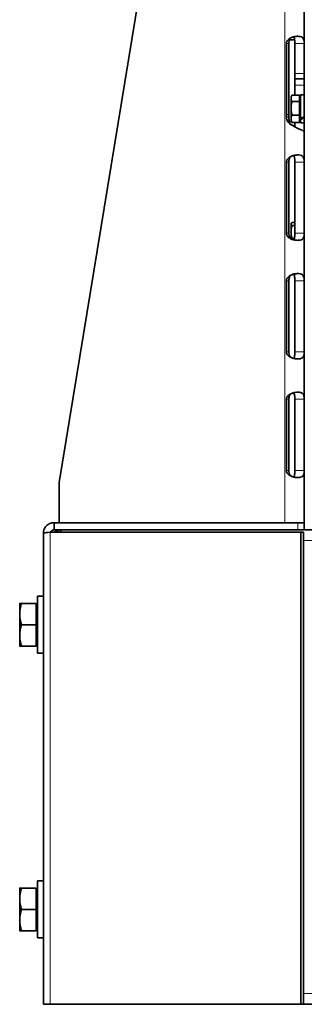
# Model space of a CAD drawing. Units: millimetres. Extents: x 585 to 5092, y 159 to 2687.
# Drawn here: x 2083 to 2203, y 1408 to 1823 of the extents above; entities that cross this region are included whole.
import ezdxf

# ---------------------------------------------------------------- set-up
doc = ezdxf.new("R2010")
doc.units = ezdxf.units.MM
doc.layers.add('Widoczne (ISO)', color=1, linetype='Continuous', lineweight=35)
doc.layers.add('Widoczne wąskie (ISO)', color=3, linetype='Continuous', lineweight=9)

msp = doc.modelspace()

# ---------------------------------------------------------------- linework, layer by layer
at = {"layer": 'Widoczne (ISO)'}
for p, q in [((2202.53, 2041.23), (2202.53, 1775.47)), ((2099.23, 1627.76), (2141.52, 1886.44)), ((2198.46, 1814.26), (2196.23, 1814.26)), ((2194.96, 1782.76), (2194.96, 1812.76)), ((2196, 1812.76), (2196, 1782.76)), ((2196.04, 1782.76), (2196.04, 1812.76)), ((2198.5, 1800.06), (2198.5, 1812.76)), ((2202.46, 1812.76), (2202.46, 1800.06)), ((2200.09, 1797.8), (2198.53, 1797.8)), ((2198.53, 1795.13), (2198.53, 1797.8)), ((2202.53, 1797.8), (2200.09, 1797.8)), ((2198.53, 1790.98), (2198.53, 1795.13)), ((2196.93, 1790.21), (2197.3, 1790.86)), ((2196.93, 1790.21), (2196.93, 1789.64)), ((2196.93, 1789.64), (2196.93, 1785.42)), ((2200.43, 1790.98), (2197.37, 1790.98)), ((2200.43, 1790.98), (2200.43, 1788.3)), ((2200.43, 1789.65), (2200.93, 1789.65)), ((2200.93, 1791.11), (2200.93, 1781.18)), ((2200.93, 1791.11), (2202.53, 1791.11)), ((2196.93, 1785.42), (2196.93, 1780.99)), ((2200.43, 1788.3), (2197.37, 1788.3)), ((2200.43, 1788.3), (2200.43, 1782.54)), ((2194.96, 1781.76), (2194.96, 1782.76)), ((2196, 1782.76), (2196, 1781.76)), ((2196.04, 1781.76), (2196.04, 1782.76)), ((2196.93, 1780.99), (2196.93, 1780.21)), ((2200.43, 1782.54), (2197.37, 1782.54)), ((2200.43, 1782.54), (2200.43, 1779.45)), ((2200.43, 1780.77), (2200.93, 1780.77)), ((2200.93, 1780.73), (2200.93, 1781.18)), ((2200.93, 1780.73), (2200.93, 1779.31)), ((2196.93, 1780.21), (2197.3, 1779.57)), ((2200.43, 1779.45), (2197.37, 1779.45)), ((2198.53, 1777.59), (2198.53, 1779.45)), ((2200.93, 1779.31), (2202.53, 1779.31)), ((2202.53, 1775.47), (2202.53, 1610.76)), ((2194.96, 1732.76), (2194.96, 1762.76)), ((2196, 1762.76), (2196, 1732.76)), ((2196.04, 1732.76), (2196.04, 1762.76)), ((2198.5, 1732.76), (2198.5, 1762.76)), ((2202.46, 1762.76), (2202.46, 1732.76)), ((2196.93, 1736.76), (2197, 1736.89)), ((2196.93, 1736.76), (2196.93, 1736.64)), ((2196.93, 1736.64), (2196.93, 1733.25)), ((2198.5, 1737.27), (2197.37, 1737.27)), ((2198.5, 1736.01), (2197.37, 1736.01)), ((2196.93, 1733.25), (2196.93, 1730.38)), ((2198.34, 1730.5), (2197.37, 1730.5)), ((2194.96, 1682.76), (2194.96, 1712.76)), ((2196, 1712.76), (2196, 1682.76)), ((2196.04, 1682.76), (2196.04, 1712.76)), ((2198.5, 1682.76), (2198.5, 1712.76)), ((2202.46, 1712.76), (2202.46, 1682.76)), ((2194.96, 1632.76), (2194.96, 1662.76)), ((2196, 1662.76), (2196, 1632.76)), ((2196.04, 1632.76), (2196.04, 1662.76)), ((2198.5, 1632.76), (2198.5, 1662.76)), ((2202.46, 1662.76), (2202.46, 1632.76)), ((2099.23, 1610.76), (2099.23, 1627.76)), ((2097.03, 1610.76), (2099.23, 1610.76)), ((2097.03, 1607.76), (2097.03, 1610.76)), ((2194.28, 1610.76), (2099.23, 1610.76)), ((2200.03, 1610.76), (2194.28, 1610.76)), ((2200.03, 1610.76), (2202.53, 1610.76)), ((2202.53, 1607.76), (2202.53, 1610.76)), ((2092.53, 1407.76), (2092.53, 1606.26)), ((2095.34, 1606.76), (2201.01, 1606.76)), ((2199.78, 1607.76), (2097.03, 1607.76)), ((2100.03, 1607.76), (2100.03, 1607.59)), ((2202.53, 1607.76), (2199.78, 1607.76)), ((2201.01, 1606.76), (2202.13, 1606.76)), ((2201.01, 1606.76), (2201.01, 1407.76)), ((2202.13, 1606.76), (2202.13, 1603.26)), ((2202.53, 1607.76), (2775.1, 1607.76)), ((2202.13, 1603.26), (2202.13, 1412.26)), ((2090.03, 1555.76), (2090.03, 1579.76)), ((2092.53, 1579.76), (2090.03, 1579.76)), ((2082.53, 1576.76), (2082.53, 1572.26)), ((2089.43, 1576.76), (2083.33, 1576.76)), ((2089.43, 1576.76), (2089.43, 1567.76)), ((2089.43, 1576.08), (2090.03, 1576.08)), ((2082.53, 1572.26), (2082.53, 1563.26)), ((2089.43, 1567.76), (2083.33, 1567.76)), ((2089.43, 1567.76), (2089.43, 1558.76)), ((2082.53, 1563.26), (2082.53, 1558.76)), ((2089.43, 1558.76), (2083.33, 1558.76)), ((2089.43, 1559.45), (2090.03, 1559.45)), ((2092.53, 1555.76), (2090.03, 1555.76)), ((2082.53, 1456.76), (2082.53, 1452.26)), ((2089.43, 1456.76), (2083.33, 1456.76)), ((2089.43, 1456.76), (2089.43, 1447.76)), ((2090.03, 1435.76), (2090.03, 1459.76)), ((2092.53, 1459.76), (2090.03, 1459.76)), ((2089.43, 1456.08), (2090.03, 1456.08)), ((2082.53, 1452.26), (2082.53, 1443.26)), ((2089.43, 1447.76), (2083.33, 1447.76)), ((2089.43, 1447.76), (2089.43, 1438.76)), ((2082.53, 1443.26), (2082.53, 1438.76)), ((2089.43, 1438.76), (2083.33, 1438.76)), ((2089.43, 1439.45), (2090.03, 1439.45)), ((2092.53, 1435.76), (2090.03, 1435.76)), ((2202.13, 1412.26), (2202.13, 1407.76)), ((2092.53, 1407.76), (2095.34, 1407.76)), ((2201.01, 1407.76), (2095.34, 1407.76)), ((2202.13, 1407.76), (2201.01, 1407.76)), ((2776.47, 1407.76), (2202.13, 1407.76))]:
    msp.add_line(p, q, dxfattribs=at)
for centre, start_param, end_param in [((2200.37, 1785.21), 1.462043, 1.620179), ((2201.48, 1785.21), 1.353515, 1.51029)]:
    msp.add_ellipse(centre, major_axis=(-10.08, -4.71), ratio=0.351794, start_param=start_param, end_param=end_param, dxfattribs=at)
for points, knots in [([(2194.96, 1812.76), (2194.96, 1812.88), (2194.97, 1813.05), (2195.06, 1813.38), (2195.11, 1813.51), (2195.24, 1813.76), (2195.32, 1813.89), (2195.56, 1814.22), (2195.75, 1814.4), (2196.29, 1814.83), (2196.69, 1815.05), (2197.6, 1815.43), (2198.1, 1815.57), (2199.18, 1815.75), (2199.74, 1815.78), (2200.66, 1815.71), (2201.03, 1815.63), (2201.66, 1815.34), (2201.89, 1815.14), (2202.18, 1814.69), (2202.28, 1814.45), (2202.39, 1813.93), (2202.41, 1813.73), (2202.44, 1813.48), (2202.44, 1813.35), (2202.46, 1813.03), (2202.46, 1812.88), (2202.46, 1812.76)], [0, 0, 0, 0, 0.0363005, 0.0363005, 0.0612842, 0.0612842, 0.0883225, 0.0883225, 0.1355702, 0.1355702, 0.2111017, 0.2111017, 0.2955783, 0.2955783, 0.3967471, 0.3967471, 0.4830141, 0.4830141, 0.5706208, 0.5706208, 0.6422171, 0.6422171, 0.6981595, 0.6981595, 0.7483234, 0.7483234, 0.820608, 0.820608, 0.820608, 0.820608]), ([(2196.53, 1814.94), (2196.42, 1814.76), (2196.32, 1814.55), (2196.18, 1814.12), (2196.13, 1813.92), (2196.02, 1813.33), (2196, 1813), (2196, 1812.76)], [0.505386, 0.505386, 0.505386, 0.505386, 0.5585196, 0.5585196, 0.6043836, 0.6043836, 0.6879326, 0.6879326, 0.6879326, 0.6879326]), ([(2196.04, 1812.76), (2196.04, 1813.05), (2196.06, 1813.37), (2196.16, 1813.9), (2196.2, 1814.08), (2196.26, 1814.26)], [0, 0, 0, 0, 0.086284, 0.086284, 0.1339386, 0.1339386, 0.1339386, 0.1339386]), ([(2198.5, 1812.76), (2198.5, 1813.05), (2198.5, 1813.37), (2198.48, 1813.92), (2198.47, 1814.12), (2198.44, 1814.48), (2198.42, 1814.64), (2198.34, 1815.07), (2198.26, 1815.28), (2198.14, 1815.48), (2198.11, 1815.51), (2198.08, 1815.54)], [0, 0, 0, 0, 0.086284, 0.086284, 0.1390387, 0.1390387, 0.1819186, 0.1819186, 0.2611639, 0.2611639, 0.2788773, 0.2788773, 0.2788773, 0.2788773]), ([(2198.53, 1797.8), (2198.53, 1797.94), (2198.52, 1798.26), (2198.51, 1799.15), (2198.5, 1799.61), (2198.5, 1800.06)], [0, 0, 0, 0, 0.04576297, 0.04576297, 0.09233562, 0.09233562, 0.09233562, 0.09233562]), ([(2202.46, 1800.06), (2202.46, 1799.82), (2202.46, 1799.57), (2202.48, 1799.13), (2202.49, 1798.93), (2202.5, 1798.55), (2202.51, 1798.38), (2202.53, 1798.01), (2202.53, 1797.87), (2202.53, 1797.8)], [0, 0, 0, 0, 0.0735581, 0.0735581, 0.1374566, 0.1374566, 0.1971715, 0.1971715, 0.2690381, 0.2690381, 0.2690381, 0.2690381]), ([(2197.35, 1778.25), (2197.14, 1778.38), (2196.9, 1778.54), (2196.18, 1779.11), (2195.83, 1779.48), (2195.39, 1780.13), (2195.25, 1780.4), (2194.99, 1781.13), (2194.96, 1781.5), (2194.96, 1781.76)], [0, 0, 0, 0, 0.0734278, 0.0734278, 0.1774266, 0.1774266, 0.2410591, 0.2410591, 0.3412918, 0.3412918, 0.3412918, 0.3412918]), ([(2196, 1781.76), (2196, 1781.54), (2196.01, 1781.31), (2196.04, 1780.9), (2196.06, 1780.71), (2196.11, 1780.34), (2196.15, 1780.16), (2196.24, 1779.69), (2196.32, 1779.4), (2196.46, 1779.01), (2196.49, 1778.92), (2196.53, 1778.83)], [0, 0, 0, 0, 0.0664396, 0.0664396, 0.1229085, 0.1229085, 0.1781521, 0.1781521, 0.2672806, 0.2672806, 0.2998333, 0.2998333, 0.2998333, 0.2998333]), ([(2196.58, 1778.79), (2196.5, 1778.97), (2196.43, 1779.19), (2196.26, 1779.75), (2196.19, 1780.06), (2196.07, 1780.83), (2196.04, 1781.3), (2196.04, 1781.76)], [0.02829513, 0.02829513, 0.02829513, 0.02829513, 0.04626307, 0.04626307, 0.06794923, 0.06794923, 0.0992519, 0.0992519, 0.0992519, 0.0992519]), ([(2202.53, 1775.47), (2202.53, 1775.56), (2202.38, 1775.69), (2201.81, 1776.02), (2201.38, 1776.22), (2200.38, 1776.68), (2199.82, 1776.94), (2198.92, 1777.38), (2198.62, 1777.54), (2197.99, 1777.88), (2197.67, 1778.06), (2197.35, 1778.25)], [0, 0, 0, 0, 0.2333842, 0.2333842, 0.4722591, 0.4722591, 0.6913249, 0.6913249, 0.8018589, 0.8018589, 0.9137335, 0.9137335, 0.9137335, 0.9137335]), ([(2194.96, 1762.76), (2194.96, 1762.88), (2194.97, 1763.05), (2195.06, 1763.38), (2195.11, 1763.51), (2195.24, 1763.76), (2195.32, 1763.89), (2195.56, 1764.22), (2195.75, 1764.4), (2196.29, 1764.83), (2196.69, 1765.05), (2197.6, 1765.43), (2198.1, 1765.57), (2199.18, 1765.75), (2199.74, 1765.78), (2200.66, 1765.71), (2201.03, 1765.63), (2201.66, 1765.34), (2201.89, 1765.14), (2202.18, 1764.69), (2202.28, 1764.45), (2202.39, 1763.93), (2202.41, 1763.73), (2202.44, 1763.48), (2202.44, 1763.35), (2202.46, 1763.03), (2202.46, 1762.88), (2202.46, 1762.76)], [0, 0, 0, 0, 0.0363005, 0.0363005, 0.0612842, 0.0612842, 0.0883225, 0.0883225, 0.1355702, 0.1355702, 0.2111017, 0.2111017, 0.2955783, 0.2955783, 0.3967471, 0.3967471, 0.4830141, 0.4830141, 0.5706208, 0.5706208, 0.6422171, 0.6422171, 0.6981595, 0.6981595, 0.7483234, 0.7483234, 0.820608, 0.820608, 0.820608, 0.820608]), ([(2196.53, 1764.94), (2196.42, 1764.76), (2196.32, 1764.55), (2196.18, 1764.12), (2196.13, 1763.92), (2196.02, 1763.33), (2196, 1763), (2196, 1762.76)], [0.505386, 0.505386, 0.505386, 0.505386, 0.5585196, 0.5585196, 0.6043836, 0.6043836, 0.6879326, 0.6879326, 0.6879326, 0.6879326]), ([(2196.04, 1762.76), (2196.04, 1763.05), (2196.06, 1763.37), (2196.16, 1763.92), (2196.21, 1764.12), (2196.33, 1764.48), (2196.4, 1764.64), (2196.51, 1764.85), (2196.54, 1764.91), (2196.58, 1764.97)], [0, 0, 0, 0, 0.086284, 0.086284, 0.1390387, 0.1390387, 0.1819186, 0.1819186, 0.2003348, 0.2003348, 0.2003348, 0.2003348]), ([(2198.1, 1765.52), (2198.05, 1765.51), (2198, 1765.5), (2197.43, 1765.34), (2196.96, 1765.14), (2196.54, 1764.89), (2196.53, 1764.89), (2196.53, 1764.89)], [0.47426662, 0.47426662, 0.47426662, 0.47426662, 0.48301413, 0.48301413, 0.57062077, 0.57062077, 0.57141831, 0.57141831, 0.57141831, 0.57141831]), ([(2198.5, 1762.76), (2198.5, 1763.05), (2198.5, 1763.37), (2198.48, 1763.92), (2198.47, 1764.12), (2198.44, 1764.48), (2198.42, 1764.64), (2198.34, 1765.07), (2198.26, 1765.28), (2198.14, 1765.48), (2198.11, 1765.51), (2198.08, 1765.54)], [0, 0, 0, 0, 0.086284, 0.086284, 0.1390387, 0.1390387, 0.1819186, 0.1819186, 0.2611639, 0.2611639, 0.2788773, 0.2788773, 0.2788773, 0.2788773]), ([(2202.46, 1732.76), (2202.46, 1732.64), (2202.46, 1732.48), (2202.44, 1732.15), (2202.43, 1732.02), (2202.41, 1731.76), (2202.39, 1731.63), (2202.33, 1731.3), (2202.28, 1731.12), (2202.11, 1730.69), (2201.96, 1730.47), (2201.51, 1730.09), (2201.2, 1729.96), (2200.41, 1729.77), (2199.9, 1729.74), (2198.86, 1729.81), (2198.36, 1729.9), (2197.34, 1730.19), (2196.86, 1730.38), (2196.1, 1730.83), (2195.78, 1731.07), (2195.33, 1731.59), (2195.22, 1731.79), (2195.1, 1732.05), (2195.05, 1732.17), (2194.97, 1732.49), (2194.96, 1732.65), (2194.96, 1732.76)], [0, 0, 0, 0, 0.0363005, 0.0363005, 0.0612842, 0.0612842, 0.0883225, 0.0883225, 0.1355702, 0.1355702, 0.2111017, 0.2111017, 0.2955783, 0.2955783, 0.3967471, 0.3967471, 0.4830141, 0.4830141, 0.5706208, 0.5706208, 0.6422171, 0.6422171, 0.6981595, 0.6981595, 0.7483234, 0.7483234, 0.820608, 0.820608, 0.820608, 0.820608]), ([(2196, 1732.76), (2196, 1732.47), (2196.03, 1732.15), (2196.13, 1731.6), (2196.18, 1731.4), (2196.3, 1731.04), (2196.36, 1730.89), (2196.47, 1730.68), (2196.5, 1730.63), (2196.53, 1730.58)], [0, 0, 0, 0, 0.086284, 0.086284, 0.1390387, 0.1390387, 0.1819186, 0.1819186, 0.1974871, 0.1974871, 0.1974871, 0.1974871]), ([(2196.58, 1730.55), (2196.46, 1730.74), (2196.36, 1730.96), (2196.21, 1731.4), (2196.16, 1731.6), (2196.05, 1732.19), (2196.04, 1732.52), (2196.04, 1732.76)], [0.5027857, 0.5027857, 0.5027857, 0.5027857, 0.5585196, 0.5585196, 0.6043836, 0.6043836, 0.6879326, 0.6879326, 0.6879326, 0.6879326]), ([(2198.08, 1729.98), (2198.09, 1729.99), (2198.1, 1730), (2198.19, 1730.11), (2198.26, 1730.25), (2198.39, 1730.66), (2198.43, 1730.92), (2198.47, 1731.4), (2198.48, 1731.6), (2198.5, 1732.19), (2198.5, 1732.52), (2198.5, 1732.76)], [0.4297489, 0.4297489, 0.4297489, 0.4297489, 0.4345843, 0.4345843, 0.4918145, 0.4918145, 0.5585196, 0.5585196, 0.6043836, 0.6043836, 0.6879326, 0.6879326, 0.6879326, 0.6879326]), ([(2194.96, 1712.76), (2194.96, 1712.88), (2194.97, 1713.05), (2195.06, 1713.38), (2195.11, 1713.51), (2195.24, 1713.76), (2195.32, 1713.89), (2195.56, 1714.22), (2195.75, 1714.4), (2196.29, 1714.83), (2196.69, 1715.05), (2197.6, 1715.43), (2198.1, 1715.57), (2199.18, 1715.75), (2199.74, 1715.78), (2200.66, 1715.71), (2201.03, 1715.63), (2201.66, 1715.34), (2201.89, 1715.14), (2202.18, 1714.69), (2202.28, 1714.45), (2202.39, 1713.93), (2202.41, 1713.73), (2202.44, 1713.48), (2202.44, 1713.35), (2202.46, 1713.03), (2202.46, 1712.88), (2202.46, 1712.76)], [0, 0, 0, 0, 0.0363005, 0.0363005, 0.0612842, 0.0612842, 0.0883225, 0.0883225, 0.1355702, 0.1355702, 0.2111017, 0.2111017, 0.2955783, 0.2955783, 0.3967471, 0.3967471, 0.4830141, 0.4830141, 0.5706208, 0.5706208, 0.6422171, 0.6422171, 0.6981595, 0.6981595, 0.7483234, 0.7483234, 0.820608, 0.820608, 0.820608, 0.820608]), ([(2196.53, 1714.94), (2196.42, 1714.76), (2196.32, 1714.55), (2196.18, 1714.12), (2196.13, 1713.92), (2196.02, 1713.33), (2196, 1713), (2196, 1712.76)], [0.505386, 0.505386, 0.505386, 0.505386, 0.5585196, 0.5585196, 0.6043836, 0.6043836, 0.6879326, 0.6879326, 0.6879326, 0.6879326]), ([(2196.04, 1712.76), (2196.04, 1713.05), (2196.06, 1713.37), (2196.16, 1713.92), (2196.21, 1714.12), (2196.33, 1714.48), (2196.4, 1714.64), (2196.51, 1714.85), (2196.54, 1714.91), (2196.58, 1714.97)], [0, 0, 0, 0, 0.086284, 0.086284, 0.1390387, 0.1390387, 0.1819186, 0.1819186, 0.2003348, 0.2003348, 0.2003348, 0.2003348]), ([(2198.1, 1715.52), (2198.05, 1715.51), (2198, 1715.5), (2197.43, 1715.34), (2196.96, 1715.14), (2196.54, 1714.89), (2196.53, 1714.89), (2196.53, 1714.89)], [0.47426662, 0.47426662, 0.47426662, 0.47426662, 0.48301413, 0.48301413, 0.57062077, 0.57062077, 0.57141831, 0.57141831, 0.57141831, 0.57141831]), ([(2198.5, 1712.76), (2198.5, 1713.05), (2198.5, 1713.37), (2198.48, 1713.92), (2198.47, 1714.12), (2198.44, 1714.48), (2198.42, 1714.64), (2198.34, 1715.07), (2198.26, 1715.28), (2198.14, 1715.48), (2198.11, 1715.51), (2198.08, 1715.54)], [0, 0, 0, 0, 0.086284, 0.086284, 0.1390387, 0.1390387, 0.1819186, 0.1819186, 0.2611639, 0.2611639, 0.2788773, 0.2788773, 0.2788773, 0.2788773]), ([(2202.46, 1682.76), (2202.46, 1682.64), (2202.46, 1682.48), (2202.44, 1682.15), (2202.43, 1682.02), (2202.41, 1681.76), (2202.39, 1681.63), (2202.33, 1681.3), (2202.28, 1681.12), (2202.11, 1680.69), (2201.96, 1680.47), (2201.51, 1680.09), (2201.2, 1679.96), (2200.47, 1679.78), (2200.05, 1679.75), (2199.03, 1679.78), (2198.44, 1679.87), (2197.25, 1680.21), (2196.71, 1680.45), (2195.92, 1680.96), (2195.65, 1681.2), (2195.32, 1681.62), (2195.2, 1681.8), (2195.07, 1682.11), (2195.03, 1682.22), (2194.97, 1682.51), (2194.96, 1682.66), (2194.96, 1682.76)], [0, 0, 0, 0, 0.0363005, 0.0363005, 0.0612842, 0.0612842, 0.0883225, 0.0883225, 0.1355702, 0.1355702, 0.2111017, 0.2111017, 0.2955783, 0.2955783, 0.3817598, 0.3817598, 0.483838, 0.483838, 0.5840196, 0.5840196, 0.6565751, 0.6565751, 0.7025972, 0.7025972, 0.7295438, 0.7295438, 0.7676946, 0.7676946, 0.7676946, 0.7676946]), ([(2196, 1682.76), (2196, 1682.47), (2196.03, 1682.15), (2196.13, 1681.6), (2196.18, 1681.4), (2196.3, 1681.04), (2196.36, 1680.89), (2196.47, 1680.68), (2196.5, 1680.63), (2196.53, 1680.58)], [0, 0, 0, 0, 0.086284, 0.086284, 0.1390387, 0.1390387, 0.1819186, 0.1819186, 0.1974871, 0.1974871, 0.1974871, 0.1974871]), ([(2196.58, 1680.55), (2196.46, 1680.74), (2196.36, 1680.96), (2196.21, 1681.4), (2196.16, 1681.6), (2196.05, 1682.19), (2196.04, 1682.52), (2196.04, 1682.76)], [0.5027857, 0.5027857, 0.5027857, 0.5027857, 0.5585196, 0.5585196, 0.6043836, 0.6043836, 0.6879326, 0.6879326, 0.6879326, 0.6879326]), ([(2198.08, 1679.98), (2198.09, 1679.99), (2198.1, 1680), (2198.19, 1680.11), (2198.26, 1680.25), (2198.39, 1680.66), (2198.43, 1680.92), (2198.47, 1681.4), (2198.48, 1681.6), (2198.5, 1682.19), (2198.5, 1682.52), (2198.5, 1682.76)], [0.4297489, 0.4297489, 0.4297489, 0.4297489, 0.4345843, 0.4345843, 0.4918145, 0.4918145, 0.5585196, 0.5585196, 0.6043836, 0.6043836, 0.6879326, 0.6879326, 0.6879326, 0.6879326]), ([(2196.53, 1680.63), (2196.74, 1680.51), (2196.97, 1680.39), (2197.51, 1680.17), (2197.8, 1680.08), (2198.1, 1680)], [0.16853699, 0.16853699, 0.16853699, 0.16853699, 0.21110174, 0.21110174, 0.26189993, 0.26189993, 0.26189993, 0.26189993]), ([(2194.96, 1662.76), (2194.96, 1662.88), (2194.97, 1663.05), (2195.06, 1663.38), (2195.11, 1663.51), (2195.24, 1663.76), (2195.32, 1663.89), (2195.56, 1664.22), (2195.75, 1664.4), (2196.29, 1664.83), (2196.69, 1665.05), (2197.6, 1665.43), (2198.1, 1665.57), (2199.09, 1665.74), (2199.57, 1665.77), (2200.53, 1665.74), (2200.99, 1665.65), (2201.71, 1665.31), (2201.95, 1665.08), (2202.24, 1664.56), (2202.31, 1664.32), (2202.39, 1663.9), (2202.41, 1663.72), (2202.44, 1663.42), (2202.45, 1663.3), (2202.46, 1663.01), (2202.46, 1662.87), (2202.46, 1662.76)], [0, 0, 0, 0, 0.0363005, 0.0363005, 0.0612842, 0.0612842, 0.0883225, 0.0883225, 0.1355702, 0.1355702, 0.2111017, 0.2111017, 0.2955783, 0.2955783, 0.3817598, 0.3817598, 0.483838, 0.483838, 0.5840196, 0.5840196, 0.6565751, 0.6565751, 0.7025972, 0.7025972, 0.7295438, 0.7295438, 0.7676946, 0.7676946, 0.7676946, 0.7676946]), ([(2196.53, 1664.94), (2196.42, 1664.76), (2196.32, 1664.55), (2196.18, 1664.12), (2196.13, 1663.92), (2196.02, 1663.33), (2196, 1663), (2196, 1662.76)], [0.505386, 0.505386, 0.505386, 0.505386, 0.5585196, 0.5585196, 0.6043836, 0.6043836, 0.6879326, 0.6879326, 0.6879326, 0.6879326]), ([(2196.04, 1662.76), (2196.04, 1663.05), (2196.06, 1663.37), (2196.16, 1663.92), (2196.21, 1664.12), (2196.33, 1664.48), (2196.4, 1664.64), (2196.51, 1664.85), (2196.54, 1664.91), (2196.58, 1664.97)], [0, 0, 0, 0, 0.086284, 0.086284, 0.1390387, 0.1390387, 0.1819186, 0.1819186, 0.2003348, 0.2003348, 0.2003348, 0.2003348]), ([(2198.1, 1665.52), (2198.05, 1665.51), (2198, 1665.5), (2197.43, 1665.34), (2196.96, 1665.14), (2196.54, 1664.89), (2196.53, 1664.89), (2196.53, 1664.89)], [0.47426662, 0.47426662, 0.47426662, 0.47426662, 0.48301413, 0.48301413, 0.57062077, 0.57062077, 0.57141831, 0.57141831, 0.57141831, 0.57141831]), ([(2198.5, 1662.76), (2198.5, 1663.05), (2198.5, 1663.37), (2198.48, 1663.92), (2198.47, 1664.12), (2198.44, 1664.48), (2198.42, 1664.64), (2198.34, 1665.07), (2198.26, 1665.28), (2198.14, 1665.48), (2198.11, 1665.51), (2198.08, 1665.54)], [0, 0, 0, 0, 0.086284, 0.086284, 0.1390387, 0.1390387, 0.1819186, 0.1819186, 0.2611639, 0.2611639, 0.2788773, 0.2788773, 0.2788773, 0.2788773]), ([(2202.46, 1632.76), (2202.46, 1632.64), (2202.46, 1632.48), (2202.44, 1632.15), (2202.43, 1632.02), (2202.41, 1631.76), (2202.39, 1631.63), (2202.33, 1631.3), (2202.28, 1631.12), (2202.11, 1630.69), (2201.96, 1630.47), (2201.51, 1630.09), (2201.2, 1629.96), (2200.41, 1629.77), (2199.9, 1629.74), (2198.86, 1629.81), (2198.36, 1629.9), (2197.34, 1630.19), (2196.86, 1630.38), (2196.1, 1630.83), (2195.78, 1631.07), (2195.33, 1631.59), (2195.22, 1631.79), (2195.1, 1632.05), (2195.05, 1632.17), (2194.97, 1632.49), (2194.96, 1632.65), (2194.96, 1632.76)], [0, 0, 0, 0, 0.0363005, 0.0363005, 0.0612842, 0.0612842, 0.0883225, 0.0883225, 0.1355702, 0.1355702, 0.2111017, 0.2111017, 0.2955783, 0.2955783, 0.3967471, 0.3967471, 0.4830141, 0.4830141, 0.5706208, 0.5706208, 0.6422171, 0.6422171, 0.6981595, 0.6981595, 0.7483234, 0.7483234, 0.820608, 0.820608, 0.820608, 0.820608]), ([(2196, 1632.76), (2196, 1632.47), (2196.03, 1632.15), (2196.13, 1631.6), (2196.18, 1631.4), (2196.3, 1631.04), (2196.36, 1630.89), (2196.47, 1630.68), (2196.5, 1630.63), (2196.53, 1630.58)], [0, 0, 0, 0, 0.086284, 0.086284, 0.1390387, 0.1390387, 0.1819186, 0.1819186, 0.1974871, 0.1974871, 0.1974871, 0.1974871]), ([(2196.58, 1630.55), (2196.46, 1630.74), (2196.36, 1630.96), (2196.21, 1631.4), (2196.16, 1631.6), (2196.05, 1632.19), (2196.04, 1632.52), (2196.04, 1632.76)], [0.5027857, 0.5027857, 0.5027857, 0.5027857, 0.5585196, 0.5585196, 0.6043836, 0.6043836, 0.6879326, 0.6879326, 0.6879326, 0.6879326]), ([(2198.08, 1629.98), (2198.09, 1629.99), (2198.1, 1630), (2198.19, 1630.11), (2198.26, 1630.25), (2198.39, 1630.66), (2198.43, 1630.92), (2198.47, 1631.4), (2198.48, 1631.6), (2198.5, 1632.19), (2198.5, 1632.52), (2198.5, 1632.76)], [0.4297489, 0.4297489, 0.4297489, 0.4297489, 0.4345843, 0.4345843, 0.4918145, 0.4918145, 0.5585196, 0.5585196, 0.6043836, 0.6043836, 0.6879326, 0.6879326, 0.6879326, 0.6879326]), ([(2196.53, 1630.63), (2196.74, 1630.51), (2196.97, 1630.39), (2197.51, 1630.17), (2197.8, 1630.08), (2198.1, 1630)], [0.16853699, 0.16853699, 0.16853699, 0.16853699, 0.21110174, 0.21110174, 0.26189993, 0.26189993, 0.26189993, 0.26189993]), ([(2097.03, 1610.76), (2095.64, 1610.76), (2094.26, 1610.07), (2093.43, 1608.96), (2092.85, 1608.19), (2092.53, 1607.23), (2092.53, 1606.26)], [-1, -1, -1, -1, -0.409607, -0.409607, -0.409607, 0, 0, 0, 0]), ([(2095.34, 1606.76), (2094.06, 1606.63), (2093.05, 1606.5), (2092.69, 1606.37), (2092.58, 1606.34), (2092.53, 1606.3), (2092.53, 1606.26)], [-1, -1, -1, -1, -0.223825, -0.223825, -0.223825, 0, 0, 0, 0]), ([(2095.62, 1606.76), (2095.77, 1607.17), (2096.1, 1607.52), (2096.51, 1607.67), (2096.68, 1607.73), (2096.85, 1607.76), (2097.03, 1607.76)], [0.2163469, 0.2163469, 0.2163469, 0.2163469, 0.7770003, 0.7770003, 0.7770003, 1, 1, 1, 1]), ([(2097.2, 1606.76), (2097.24, 1606.8), (2097.28, 1606.83), (2097.33, 1606.86), (2098.1, 1607.44), (2099.06, 1607.76), (2100.03, 1607.76)], [0.5673062, 0.5673062, 0.5673062, 0.5673062, 0.5903926, 0.5903926, 0.5903926, 1, 1, 1, 1]), ([(2099.29, 1606.76), (2099.31, 1606.8), (2099.33, 1606.83), (2099.35, 1606.86), (2099.71, 1607.44), (2100.15, 1607.76), (2100.59, 1607.76)], [0.5673062, 0.5673062, 0.5673062, 0.5673062, 0.5903926, 0.5903926, 0.5903926, 1, 1, 1, 1])]:
    msp.add_open_spline(points, degree=3, knots=knots, dxfattribs=at)
for points, weights in [([(2197.37, 1790.98), (2196.93, 1790.27), (2196.93, 1789.64)], [1, 1.0379548493, 1]), ([(2196.93, 1789.64), (2196.93, 1789.02), (2197.37, 1788.3)], [1, 1.0379548493, 1]), ([(2197.37, 1788.3), (2196.93, 1786.76), (2196.93, 1785.42)], [1, 1.0379548493, 1]), ([(2196.93, 1785.42), (2196.93, 1784.08), (2197.37, 1782.54)], [1, 1.0379548493, 1]), ([(2197.37, 1782.54), (2196.93, 1781.71), (2196.93, 1780.99)], [1, 1.0379548493, 1]), ([(2196.93, 1780.99), (2196.93, 1780.27), (2197.37, 1779.45)], [1, 1.0379548493, 1]), ([(2197.37, 1779.45), (2197.33, 1779.51), (2197.3, 1779.57)], [1, 1.0032177054, 1.00588983476]), ([(2197.37, 1737.27), (2196.93, 1736.93), (2196.93, 1736.64)], [1, 1.0379548493, 1]), ([(2196.93, 1736.64), (2196.93, 1736.35), (2197.37, 1736.01)], [1, 1.0379548493, 1]), ([(2197.37, 1736.01), (2196.93, 1734.53), (2196.93, 1733.25)], [1, 1.0379548493, 1]), ([(2196.93, 1733.25), (2196.93, 1731.97), (2197.37, 1730.5)], [1, 1.0379548493, 1]), ([(2197.37, 1730.5), (2197.32, 1730.36), (2197.27, 1730.23)], [1, 1.00436854748, 1.00773146814]), ([(2083.33, 1576.76), (2082.53, 1574.35), (2082.53, 1572.26)], [1, 1.0379548493, 1]), ([(2082.53, 1576.76), (2082.53, 1576.76), (2083.33, 1576.76)], [1, 1.0379548493, 1]), ([(2082.53, 1572.26), (2082.53, 1570.17), (2083.33, 1567.76)], [1, 1.0379548493, 1]), ([(2083.33, 1567.76), (2082.53, 1565.35), (2082.53, 1563.26)], [1, 1.0379548493, 1]), ([(2082.53, 1563.26), (2082.53, 1561.17), (2083.33, 1558.76)], [1, 1.0379548493, 1]), ([(2083.33, 1558.76), (2082.53, 1558.76), (2082.53, 1558.76)], [1, 1.0379548493, 1]), ([(2083.33, 1456.76), (2082.53, 1454.35), (2082.53, 1452.26)], [1, 1.0379548493, 1]), ([(2082.53, 1456.76), (2082.53, 1456.76), (2083.33, 1456.76)], [1, 1.0379548493, 1]), ([(2082.53, 1452.26), (2082.53, 1450.17), (2083.33, 1447.76)], [1, 1.0379548493, 1]), ([(2083.33, 1447.76), (2082.53, 1445.35), (2082.53, 1443.26)], [1, 1.0379548493, 1]), ([(2082.53, 1443.26), (2082.53, 1441.17), (2083.33, 1438.76)], [1, 1.0379548493, 1]), ([(2083.33, 1438.76), (2082.53, 1438.76), (2082.53, 1438.76)], [1, 1.0379548493, 1])]:
    msp.add_rational_spline(points, weights, degree=2, dxfattribs=at)
for points in [[(2196.53, 1778.92), (2196.75, 1778.72), (2197.05, 1778.5), (2197.45, 1778.25)], [(2197.45, 1778.25), (2197.7, 1778.1), (2198.07, 1777.88), (2198.53, 1777.64)], [(2196.53, 1730.63), (2196.66, 1730.56), (2196.79, 1730.49), (2196.93, 1730.42)]]:
    msp.add_open_spline(points, degree=3, dxfattribs=at)
at = {"layer": 'Widoczne wąskie (ISO)'}
for p, q in [((2194.28, 1610.76), (2194.28, 1927.55)), ((2196, 1812.76), (2194.96, 1812.76)), ((2198.5, 1812.76), (2202.46, 1812.76)), ((2198.5, 1800.06), (2202.46, 1800.06)), ((2198.53, 1795.13), (2202.53, 1795.13)), ((2196, 1782.76), (2194.96, 1782.76)), ((2196, 1781.76), (2194.96, 1781.76)), ((2197.35, 1778.25), (2197.45, 1778.25)), ((2196, 1762.76), (2194.96, 1762.76)), ((2198.5, 1762.76), (2202.46, 1762.76)), ((2196, 1732.76), (2194.96, 1732.76)), ((2198.5, 1732.76), (2202.46, 1732.76)), ((2196, 1712.76), (2194.96, 1712.76)), ((2198.5, 1712.76), (2202.46, 1712.76)), ((2196, 1682.76), (2194.96, 1682.76)), ((2198.5, 1682.76), (2202.46, 1682.76)), ((2196, 1662.76), (2194.96, 1662.76)), ((2198.5, 1662.76), (2202.46, 1662.76)), ((2196, 1632.76), (2194.96, 1632.76)), ((2198.5, 1632.76), (2202.46, 1632.76)), ((2199.78, 1610.76), (2199.78, 1607.76)), ((2095.34, 1606.76), (2095.34, 1407.76)), ((2773.42, 1603.26), (2202.13, 1603.26)), ((2202.13, 1412.26), (2776.2, 1412.26))]:
    msp.add_line(p, q, dxfattribs=at)

doc.saveas('drawing.dxf')
